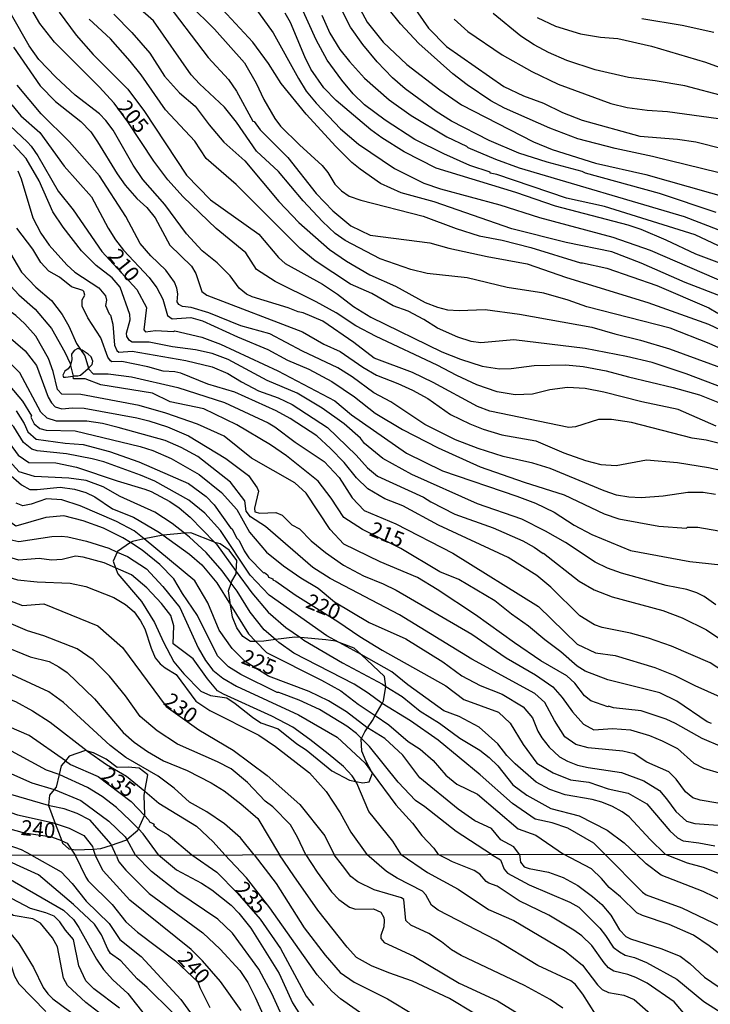
# Model space of a CAD drawing. Units: millimetres. Extents: x 180716 to 183133, y 1668735 to 1671513.
# Drawn here: x 181687 to 181800, y 1669822 to 1669983 of the extents above; entities that cross this region are included whole.
import ezdxf
from ezdxf.enums import TextEntityAlignment as Align

# ---------------------------------------------------------------- set-up
doc = ezdxf.new("R2010")
doc.units = ezdxf.units.MM
doc.header["$MEASUREMENT"] = 0
for name, color, linetype in [('IMAGEM', 7, 'Continuous'), ('V-AFLORAMENTO_ROCHOSO', 1, 'Continuous'), ('V-CURVA_DE_NIVEL', 4, 'Continuous'), ('V-CURVA_MESTRA', 1, 'Continuous'), ('V-TEXTO_DE_ALTIMETRIA', 7, 'Continuous'), ('X-LIMITE_1000', 7, 'Continuous')]:
    doc.layers.add(name, color=color, linetype=linetype)
picture_1 = doc.add_image_def('image1.jpg', size_in_pixel=(4025, 4628))

msp = doc.modelspace()

# ---------------------------------------------------------------- linework, layer by layer
at = {"layer": 'V-AFLORAMENTO_ROCHOSO'}
for points in [[(181695.11, 1669926.58), (181695.09, 1669926.55), (181695.09, 1669926.55), (181694.74, 1669926), (181694.18, 1669925.59), (181693.81, 1669924.97), (181693.93, 1669924.64), (181694.3, 1669924.6), (181695.51, 1669924.8), (181695.51, 1669924.8), (181695.57, 1669924.81), (181696.29, 1669924.83), (181696.74, 1669924.97), (181698.03, 1669926.03), (181698.08, 1669926.08), (181698.08, 1669926.08), (181698.65, 1669926.71), (181698.78, 1669927.25), (181698.47, 1669927.93), (181698.03, 1669928.41), (181697.04, 1669929.05), (181696.74, 1669929.16), (181696.74, 1669929.16), (181696.31, 1669929.32), (181695.71, 1669929.01), (181695.24, 1669928.39), (181695.3, 1669927.51), (181695.3, 1669927.51), (181695.11, 1669926.58)], [(181722.15, 1669871.01), (181725.03, 1669868.73), (181726.39, 1669867.81), (181729.23, 1669866.85), (181732.31, 1669864.37), (181733.83, 1669863.41), (181738.07, 1669859.93), (181738.07, 1669859.93), (181740.95, 1669858.41), (181742, 1669858.2), (181742, 1669858.2), (181743.15, 1669857.97), (181744.19, 1669858.13), (181744.75, 1669859.53), (181744.71, 1669859.61), (181744.71, 1669859.61), (181743.71, 1669861.45), (181743.03, 1669863.17), (181742.91, 1669865.21), (181742.93, 1669865.26), (181742.93, 1669865.26), (181743.51, 1669866.37), (181743.92, 1669866.99), (181743.92, 1669866.99), (181744.75, 1669868.21), (181745.21, 1669869.01), (181745.21, 1669869.01), (181746.35, 1669870.99), (181746.35, 1669870.99), (181746.59, 1669871.41), (181746.95, 1669873.8), (181746.95, 1669873.8), (181746.95, 1669873.81), (181746.75, 1669875.45), (181742.89, 1669879.03), (181742.89, 1669879.03), (181741.75, 1669880.08), (181739.3, 1669881.02), (181739.3, 1669881.02), (181738.71, 1669881.24), (181737.07, 1669881.48), (181732.9, 1669881.84), (181732.9, 1669881.84), (181731.99, 1669881.92), (181728.8, 1669881.49), (181728.8, 1669881.49), (181726.91, 1669881.24), (181725.57, 1669881.19), (181725.57, 1669881.19), (181724.71, 1669881.16), (181723.43, 1669882), (181722.43, 1669883.44), (181721.71, 1669885.16), (181721.41, 1669887.23), (181721.41, 1669887.23), (181721.07, 1669889.52), (181721.52, 1669890.79), (181721.52, 1669890.79), (181721.63, 1669891.08), (181722.35, 1669892.32), (181722.36, 1669892.71), (181722.36, 1669892.71), (181722.43, 1669894.48), (181721.19, 1669896.2), (181719.71, 1669897.24), (181718.85, 1669897.46), (181718.85, 1669897.46), (181718.75, 1669897.48), (181714.91, 1669899.04), (181713.86, 1669898.96), (181713.86, 1669898.96), (181710.32, 1669898.68), (181710.32, 1669898.68), (181710.31, 1669898.68), (181707.19, 1669898.04), (181707.19, 1669898.04), (181705.27, 1669897.64), (181704.97, 1669897.43), (181704.97, 1669897.43), (181702.83, 1669895.96), (181702.79, 1669895.88), (181702.79, 1669895.88), (181702.11, 1669894.4), (181702.51, 1669893.3), (181702.51, 1669893.3), (181702.87, 1669892.32), (181706.79, 1669887.76), (181708.91, 1669884.28), (181710.39, 1669881.09), (181712.07, 1669877.85), (181713.75, 1669875.85), (181716.51, 1669873.05), (181718.11, 1669872.33), (181720.79, 1669871.93), (181722.15, 1669871.01)], [(181691.48, 1669854.29), (181691.5, 1669854.23), (181691.5, 1669854.23), (181692.6, 1669851.27), (181692.6, 1669851.27), (181693.65, 1669848.41), (181693.65, 1669848.41), (181693.78, 1669848.07), (181694.8, 1669847.12), (181695.22, 1669847.06), (181695.22, 1669847.06), (181696, 1669846.96), (181696, 1669846.96), (181698.83, 1669847.09), (181698.83, 1669847.09), (181700.11, 1669847.15), (181701.84, 1669847.74), (181701.84, 1669847.74), (181704.22, 1669848.55), (181704.35, 1669848.66), (181704.35, 1669848.66), (181706.18, 1669850.21), (181706.26, 1669850.39), (181706.26, 1669850.39), (181707.25, 1669852.6), (181707.25, 1669852.6), (181707.31, 1669852.74), (181707.2, 1669855.87), (181707.32, 1669856.57), (181707.32, 1669856.57), (181707.8, 1669859.3), (181706.37, 1669860.4), (181704.6, 1669860.55), (181702.75, 1669860.51), (181700.98, 1669861.87), (181698.87, 1669862.89), (181697.91, 1669863.17), (181697.91, 1669863.17), (181697.55, 1669863.27), (181694.87, 1669862.36), (181694.25, 1669861.6), (181694.25, 1669861.6), (181693.55, 1669860.74), (181693.22, 1669859.35), (181693.22, 1669859.35), (181692.72, 1669857.23), (181692.41, 1669856.86), (181692.41, 1669856.86), (181691.63, 1669855.95), (181691.48, 1669854.29)]]:
    msp.add_lwpolyline(points, close=True, dxfattribs=at)
msp.add_point((181727.59, 1669878.5), dxfattribs=at)
at = {"layer": 'V-CURVA_DE_NIVEL'}
for points in [[(181738.99, 1669992.05), (181743.9, 1669982.92), (181746.53, 1669979.65), (181750.39, 1669975.98), (181755.83, 1669971.82), (181759.41, 1669969.35), (181771.23, 1669963.26), (181774.29, 1669962.03), (181781.43, 1669959.8), (181789.72, 1669957.91), (181807.29, 1669952.95)], [(181801.29, 1669951.67), (181791.95, 1669954.82), (181779.79, 1669958.11), (181779.25, 1669958.39), (181773.47, 1669959.94), (181768.82, 1669961.4), (181763.96, 1669963.5), (181757.77, 1669966.66), (181755.22, 1669968.25), (181750.15, 1669971.98), (181748.03, 1669973.78), (181745.51, 1669976.42), (181743.19, 1669979.27), (181741.15, 1669982.1), (181736.28, 1669991.78)], [(181714.68, 1669985.84), (181718.75, 1669981.82), (181723.69, 1669976.24), (181725.63, 1669972.94), (181726.89, 1669970.22), (181728.71, 1669967.12), (181729.65, 1669965.88), (181732.74, 1669962.79), (181736.48, 1669959.39), (181737.4, 1669958.24), (181738.55, 1669956.31), (181739.66, 1669955.21), (181740.91, 1669954.37), (181742.82, 1669953.68), (181753.09, 1669951.05), (181758.51, 1669949.05), (181762.3, 1669947.86), (181766.1, 1669947.11), (181770.78, 1669945.9), (181778.94, 1669943.38), (181779.28, 1669943.42), (181783.28, 1669942.52), (181791.51, 1669939.69), (181800.09, 1669936.02), (181801.55, 1669935.13)], [(181802.86, 1669937.57), (181796.16, 1669940.18), (181788.95, 1669943.34), (181784.11, 1669945.22), (181776.62, 1669946.73), (181767.69, 1669948.99), (181754.92, 1669953.44), (181749.45, 1669954.91), (181746.1, 1669956.42), (181742.71, 1669958.81), (181741.37, 1669959.9), (181738.74, 1669962.5), (181733.84, 1669967.82), (181729.75, 1669972.89), (181727.67, 1669976.15), (181725.08, 1669979.65), (181718.67, 1669986.54)], [(181724.58, 1669986.49), (181728.44, 1669981.19), (181732.58, 1669973.69), (181733.87, 1669971.61), (181735.49, 1669969.61), (181739.5, 1669965.43), (181742.48, 1669962.88), (181748.37, 1669958.89), (181753.18, 1669956.49), (181755.96, 1669955.55), (181765.68, 1669952.95), (181772.22, 1669950.86), (181784.3, 1669947.61), (181790.42, 1669945.46), (181811.85, 1669936.2)], [(181803.84, 1669913.24), (181799.65, 1669914.25), (181797.31, 1669914.59), (181787.33, 1669917.18), (181784.08, 1669917.64), (181781.91, 1669917.67), (181778.12, 1669916.43), (181777.03, 1669916.33), (181764.06, 1669919.01), (181762.03, 1669919.79), (181754.75, 1669923.73), (181751.35, 1669925.37), (181745.04, 1669927.76), (181741.71, 1669930.31), (181736.59, 1669933.79), (181733.35, 1669935.18), (181732.53, 1669935.33), (181730.88, 1669935.99), (181724.97, 1669937.8), (181724.04, 1669938.25), (181722.86, 1669939.22), (181721.36, 1669941.28), (181719.22, 1669943.38), (181716.75, 1669945.4), (181714.19, 1669948.18), (181710.63, 1669953), (181707, 1669957.12), (181705.41, 1669959.44), (181702.09, 1669965.18), (181700.91, 1669966.8), (181699.87, 1669967.9), (181695.89, 1669970.95), (181692.68, 1669973.91), (181689.89, 1669976.81), (181688.3, 1669979.08), (181685.37, 1669984.15)], [(181693.21, 1669984.58), (181696.02, 1669980.81), (181698.85, 1669977.61), (181704.51, 1669971.92), (181707.24, 1669968.29), (181714.17, 1669957.78), (181718.12, 1669953.76), (181726.06, 1669948.1), (181729.3, 1669944.28), (181730.42, 1669943.31), (181736.52, 1669939.89), (181739.03, 1669938.27), (181741.65, 1669936.23), (181744.46, 1669934.46), (181756.17, 1669928.76), (181759.21, 1669927.6), (181762.78, 1669926.42), (181765.65, 1669925.96), (181767.56, 1669926.04), (181771.32, 1669926.55), (181776.55, 1669926.63), (181779.39, 1669926.38), (181783.18, 1669925.68), (181786.85, 1669924.66), (181794.22, 1669922.93), (181798.52, 1669921.72), (181804.58, 1669919.3)], [(181702.23, 1669984.28), (181705.21, 1669981.22), (181708.15, 1669977.84), (181710.54, 1669974.09), (181713.03, 1669971.36), (181715.58, 1669969.16), (181717.92, 1669966.06), (181720.3, 1669963.25), (181723.77, 1669960.14), (181729.33, 1669953.48), (181732.63, 1669950.01), (181737.69, 1669945.59), (181740.49, 1669943.67), (181744.33, 1669941.41), (181748.53, 1669939.56), (181753.41, 1669936.9), (181755.45, 1669936.1), (181757.07, 1669935.68), (181758.99, 1669935.56), (181763.26, 1669935.72), (181768.93, 1669934.99), (181780.82, 1669932.82), (181784.59, 1669931.71), (181788.83, 1669930.71), (181793.61, 1669929.25), (181802.6, 1669926.01)], [(181809.93, 1669925.75), (181800.1, 1669930.17), (181793.7, 1669932.66), (181780, 1669936.18), (181776.94, 1669937.25), (181772.92, 1669938.41), (181766.89, 1669939.33), (181760.32, 1669940.93), (181753.76, 1669941.66), (181751.05, 1669942.3), (181746.04, 1669944.08), (181740.24, 1669947.07), (181738.64, 1669948.23), (181736.54, 1669950.18), (181733.35, 1669953.57), (181729.28, 1669958.43), (181725.68, 1669961.75), (181722.37, 1669966.52), (181720.41, 1669968.99), (181716.29, 1669972.83), (181714.96, 1669974.28), (181708.76, 1669983.17), (181706.19, 1669985.39)], [(181806.68, 1669941.55), (181797.91, 1669944.82), (181793.07, 1669947.13), (181788.95, 1669948.87), (181786.79, 1669949.57), (181774.86, 1669952.69), (181768.31, 1669954.94), (181755.22, 1669958.96), (181749.96, 1669961.62), (181746.31, 1669963.93), (181744.51, 1669965.25), (181738.8, 1669970.1), (181736.73, 1669972.16), (181734.64, 1669975.22), (181733.62, 1669977.26), (181731.25, 1669982.87), (181730.42, 1669984.4)], [(181736.44, 1669984.08), (181737.72, 1669981.12), (181739.38, 1669978.47), (181740.95, 1669976.46), (181743.47, 1669973.72), (181747.51, 1669970.17), (181751.11, 1669967.6), (181757, 1669964.11), (181760.24, 1669962.58), (181760.42, 1669962.37), (181764.98, 1669960.44), (181768.87, 1669958.99), (181796, 1669951), (181807.06, 1669946.72)], [(181801.74, 1669958.21), (181790.8, 1669960.87), (181784.65, 1669962.19), (181778.5, 1669963.77), (181773.94, 1669965.51), (181766.44, 1669968.84), (181764.23, 1669970.02), (181760.35, 1669972.64), (181757.98, 1669974.47), (181752.4, 1669979.46), (181749.37, 1669982.66), (181747.33, 1669985.17)], [(181802.76, 1669970.74), (181796.1, 1669972.46), (181791.22, 1669973.31), (181786.88, 1669973.85), (181781.37, 1669975.12), (181776.71, 1669976.67), (181773.72, 1669977.97), (181771.32, 1669979.24), (181769.14, 1669980.65), (181764.58, 1669984.38)], [(181810.23, 1669919.91), (181796.35, 1669925.17), (181790.77, 1669927.01), (181786.53, 1669928.03), (181779.74, 1669929.34), (181768.01, 1669930.74), (181762.59, 1669930.27), (181760.96, 1669930.5), (181758.79, 1669931.17), (181755.43, 1669932.69), (181753.21, 1669934.11), (181750.65, 1669935.45), (181748.18, 1669936.31), (181744.64, 1669938.34), (181741.14, 1669939.88), (181735.31, 1669943.72), (181732.86, 1669945.74), (181722.35, 1669956.28), (181717.38, 1669960.57), (181715.56, 1669963.41), (181710.71, 1669968.54), (181706.7, 1669974.3), (181704.91, 1669976.54), (181701.66, 1669980.23), (181698.17, 1669983.44)], [(181758.19, 1669983.46), (181760.42, 1669981.39), (181766.06, 1669977.58), (181770.94, 1669974.82), (181775.28, 1669972.78), (181783.95, 1669969.59), (181786.66, 1669968.91), (181789.91, 1669968.47), (181793.27, 1669968.27), (181801.68, 1669967.12)], [(181771.82, 1669983.73), (181774.87, 1669982.31), (181778.98, 1669981.05), (181782.26, 1669980.49), (181785.1, 1669980.24), (181790.64, 1669979.01), (181799.54, 1669976.35), (181807.92, 1669973.32)], [(181800.88, 1669981.25), (181795.68, 1669982.41), (181789.05, 1669983.48)], [(181685.7, 1669978.85), (181690.1, 1669972.48), (181692.65, 1669969.89), (181696.77, 1669966.63), (181698.42, 1669964.9), (181699.56, 1669963.3), (181702.75, 1669958.05), (181704.1, 1669956.16), (181705.99, 1669953.98), (181707.67, 1669952.52), (181709.03, 1669950.78), (181711.45, 1669946.3), (181714.97, 1669942.84), (181715.69, 1669941.65), (181716.69, 1669938.71), (181717.54, 1669938.11), (181733.23, 1669932.07), (181736.78, 1669930.06), (181739.44, 1669928.85), (181743.19, 1669926.28), (181745.42, 1669924.96), (181748.95, 1669923.6), (181751.33, 1669922.5), (181753.88, 1669921.1), (181757.56, 1669918.48), (181760.77, 1669916.94), (181762.94, 1669916.09), (181766, 1669915.14), (181771.61, 1669914.15), (181776.2, 1669912.16), (181779.77, 1669910.93), (181782.32, 1669910.24), (181784.84, 1669910.12), (181789.82, 1669911.06), (181794.92, 1669910.6), (181800.02, 1669909.8), (181802.06, 1669909.33)], [(181801.15, 1669905.32), (181799.16, 1669905.67), (181796.61, 1669905.64), (181792.53, 1669905.09), (181788.95, 1669904.8), (181786.91, 1669904.89), (181784.87, 1669905.24), (181782.83, 1669905.92), (181774, 1669909.62), (181771.1, 1669910.48), (181766.23, 1669911.6), (181762.11, 1669912.89), (181758.41, 1669914.31), (181753.36, 1669916.86), (181747.78, 1669920.54), (181745, 1669922.04), (181741.4, 1669924.69), (181739.08, 1669926.16), (181733.24, 1669928.9), (181727.9, 1669931.75), (181723.08, 1669933.05), (181717.85, 1669935.16), (181714.96, 1669936.04), (181713.52, 1669936.24), (181712.9, 1669936.53), (181712.63, 1669937.02), (181712.77, 1669938.3), (181712.6, 1669939.26), (181712.19, 1669940.21), (181710.76, 1669942.17), (181708.31, 1669944.53), (181706.58, 1669946.56), (181704.18, 1669950.99), (181699.86, 1669957.72), (181694.93, 1669963.27), (181690.29, 1669967.88), (181686.33, 1669972.6)], [(181685.46, 1669969.37), (181686.91, 1669967.54), (181690.07, 1669964.82), (181694.08, 1669959.3), (181698.55, 1669954.24), (181701.28, 1669949.08), (181702.5, 1669947.16), (181703.81, 1669945.48), (181708.01, 1669940.99), (181709.28, 1669939.32), (181710.3, 1669937.41), (181711.05, 1669934.73), (181711.8, 1669934.22), (181714.89, 1669934.43), (181716.81, 1669933.88), (181722.54, 1669931.22), (181727.52, 1669929.15), (181730.8, 1669927.43), (181734.28, 1669925.95), (181738.05, 1669923.92), (181741.79, 1669921.39), (181745.19, 1669918.72), (181749.69, 1669916.02), (181755.57, 1669912.98), (181762.49, 1669909.91), (181769.7, 1669907.36), (181776.27, 1669905.27), (181782.87, 1669902.16), (181785.26, 1669901.32), (181791.82, 1669900.15), (181796.4, 1669899.8), (181796.57, 1669899.95), (181798.26, 1669899.96), (181801.69, 1669899.35)], [(181801.24, 1669887.19), (181799.28, 1669888.58), (181798.07, 1669889.2), (181796.45, 1669889.73), (181793.07, 1669890.4), (181785.73, 1669892.39), (181783.42, 1669893.22), (181781.39, 1669894.24), (181776.49, 1669897.46), (181773.22, 1669899.34), (181769.3, 1669901.28), (181762.04, 1669903.82), (181751.25, 1669908.65), (181746.47, 1669911.23), (181743.47, 1669913.73), (181742.77, 1669914.58), (181740.11, 1669916.94), (181736.49, 1669919.54), (181732.38, 1669921.98), (181727.42, 1669924.06), (181721.01, 1669927.52), (181718.37, 1669928.49), (181715.66, 1669929.13), (181711.86, 1669929.6), (181708.01, 1669930.38), (181705.23, 1669930.37), (181704.81, 1669930.65), (181704.37, 1669931.29), (181704.31, 1669931.83), (181704.89, 1669934.03), (181704.85, 1669934.89), (181703.24, 1669939.4), (181701.93, 1669940.95), (181699.3, 1669942.95), (181696.92, 1669945.35), (181693.88, 1669949.27), (181692.19, 1669951.79), (181689.94, 1669956.86), (181687.82, 1669960.54), (181685.72, 1669962.8)], [(181686.42, 1669958.51), (181687.01, 1669957.18), (181688.91, 1669950.77), (181690.23, 1669948.28), (181691.59, 1669946.28), (181694.52, 1669943.05), (181695.83, 1669941.89), (181699.74, 1669939.3), (181700.85, 1669937.97), (181701.01, 1669937.25), (181700.88, 1669936.37), (181701.44, 1669935.01), (181701.66, 1669934.81), (181702.04, 1669933.3), (181702.31, 1669929.85), (181702.74, 1669928.99), (181703.06, 1669928.74), (181705.23, 1669928.91), (181714.06, 1669927.33), (181718.37, 1669926.29), (181720.98, 1669925.2), (181723.21, 1669923.84), (181726.02, 1669922.39), (181729.22, 1669921.21), (181731.54, 1669920.1), (181737.38, 1669916.36), (181742.1, 1669911.8), (181743.94, 1669909.73), (181745.57, 1669908.33), (181753.13, 1669904.92), (181754.33, 1669904.12), (181758.32, 1669902.13), (181764.6, 1669899.84), (181769.47, 1669897.74), (181771.37, 1669896.7), (181772.8, 1669895.64), (181772.87, 1669895.72), (181778.77, 1669891.1), (181781.21, 1669889.65), (181784.17, 1669888.53), (181792.49, 1669886.27), (181795.68, 1669885.1), (181799.7, 1669883.11), (181802.7, 1669881.05)], [(181767.06, 1669895.01), (181755.62, 1669900.32), (181749.74, 1669903.5), (181746.78, 1669904.62), (181744.01, 1669906.27), (181742.11, 1669908.08), (181740.11, 1669910.57), (181737.87, 1669912.91), (181735.63, 1669914.95), (181731.23, 1669917.85), (181728.91, 1669919.09), (181722.13, 1669922.17), (181717.7, 1669923.49), (181713.22, 1669925.26), (181712.25, 1669925.48), (181710.33, 1669925.58), (181707.84, 1669926.31), (181703.54, 1669927.21), (181701.92, 1669927.14), (181701.69, 1669927.3), (181701.24, 1669927.89), (181700.07, 1669931.1), (181697.96, 1669934.38), (181697.01, 1669936.29), (181697.04, 1669937.31), (181697.43, 1669938.07), (181697.28, 1669938.68), (181697.1, 1669938.86), (181695.28, 1669939.46), (181693.28, 1669941.02), (181691.54, 1669942.03), (181690.2, 1669943.45), (181688.91, 1669945.63), (181686.29, 1669949.12)], [(181683.2, 1669948.28), (181687.06, 1669941.87), (181689.38, 1669939.4), (181691.95, 1669937.21), (181693.73, 1669934.92), (181694.82, 1669933.01), (181696.09, 1669930.14), (181696.74, 1669929.16)], [(181746.02, 1669894.27), (181740.05, 1669897.17), (181737.77, 1669899.58), (181733.85, 1669905.53), (181732, 1669907.26), (181724.85, 1669911.33), (181720.37, 1669914.9), (181715.98, 1669916.89), (181710.78, 1669918.71), (181706.41, 1669919.94), (181696.78, 1669921.79), (181693.7, 1669921.8), (181692.97, 1669922.6), (181692.27, 1669925.52), (181691.5, 1669927.68), (181689.37, 1669931.35), (181687.58, 1669933.38), (181686.12, 1669934.75), (181683.22, 1669936.75)], [(181683.23, 1669932.72), (181687.63, 1669928.93), (181689.51, 1669926.52), (181691.43, 1669921.34), (181691.95, 1669920.38), (181692.56, 1669919.73), (181693.7, 1669919.39), (181695.41, 1669919.6), (181697.33, 1669919.53), (181706.03, 1669917.91), (181707.97, 1669917.45), (181711.07, 1669916.44), (181714.51, 1669914.98), (181720.64, 1669911.23), (181724.37, 1669908.48), (181725.81, 1669906.42), (181726.03, 1669905.88), (181725.38, 1669903.1), (181725.43, 1669902.51), (181726.21, 1669902.26), (181728.85, 1669902.39), (181729.88, 1669901.92), (181731.52, 1669900.36), (181732.76, 1669899.69), (181734.67, 1669897.73), (181737.03, 1669895.79), (181739.98, 1669893.73), (181743.3, 1669891.97), (181746.5, 1669890.68), (181748.66, 1669889.62), (181761.12, 1669882.39), (181766.75, 1669878.52), (181771.58, 1669875.7), (181774.42, 1669873.71), (181775.96, 1669871.96), (181777.65, 1669869.61), (181779.46, 1669867.63), (181781.17, 1669866.67), (181784.23, 1669866.87), (181787.19, 1669866.65), (181790.33, 1669865.72), (181792.37, 1669864.88), (181794.92, 1669863.58), (181797.58, 1669861.19), (181799.19, 1669860.39), (181801.74, 1669859.63)], [(181696.74, 1669929.16), (181697.45, 1669928.1), (181698.08, 1669926.08)], [(181804.45, 1669854.11), (181798.62, 1669855.1), (181797.45, 1669855.52), (181796.25, 1669856.46), (181794.67, 1669858.56), (181793.47, 1669859.78), (181789.88, 1669861.37), (181787.8, 1669862.75), (181785.93, 1669863.14), (181780.22, 1669863.73), (181778.2, 1669864.26), (181776.37, 1669865.52), (181774.68, 1669868.19), (181773.09, 1669871.17), (181771.46, 1669872.62), (181761.09, 1669878.26), (181749.2, 1669885.57), (181737.82, 1669891.53), (181734.95, 1669893.32), (181727.17, 1669900.07), (181724.72, 1669901.66), (181723.99, 1669902.62), (181723.76, 1669904.29), (181721.4, 1669907.39), (181716.02, 1669911.59), (181713.31, 1669913.06), (181710.68, 1669914.2), (181702.95, 1669916.37), (181700.36, 1669916.98), (181697.79, 1669917.37), (181692.79, 1669917.41), (181691.26, 1669917.86), (181690.24, 1669918.84), (181686.77, 1669925.35), (181683.23, 1669928.82)], [(181698.08, 1669926.08), (181698.12, 1669925.95), (181698.85, 1669925.18), (181701.28, 1669925.16), (181705.11, 1669924.67), (181712.76, 1669922.92), (181720.41, 1669920.46), (181727.58, 1669917.1), (181728.7, 1669916.48), (181732.05, 1669913.93), (181736.82, 1669910.75), (181739.27, 1669908.14), (181741.43, 1669904.78), (181743.39, 1669902.72), (181748.57, 1669900.52), (181757.97, 1669895.71), (181772.04, 1669886.91), (181778.4, 1669880.75), (181781.44, 1669879.3), (181784.64, 1669878.89), (181791.2, 1669876.91), (181794.46, 1669875.61), (181797.76, 1669873.94), (181804.03, 1669871.15)], [(181685.14, 1669923.13), (181687.22, 1669920.66), (181688.67, 1669918.25), (181688.6, 1669918.04), (181689.13, 1669916.94), (181690.05, 1669916.16), (181691.08, 1669915.9), (181695.86, 1669915.81), (181706.57, 1669913.25), (181708.61, 1669912.57), (181711.67, 1669911.28), (181716.26, 1669908.65), (181719.91, 1669905.69), (181722.46, 1669902.86), (181724.54, 1669899.17), (181727.31, 1669895.87), (181730.14, 1669893.63), (181732.97, 1669891.67), (181735.82, 1669889.96), (181738.49, 1669887.72), (181744.21, 1669884.32), (181750.25, 1669881.6), (181756.31, 1669877.84), (181759.46, 1669875.57), (181762.49, 1669873.94), (181766.1, 1669872.51), (181769.51, 1669870.44), (181771.05, 1669868.64), (181771.96, 1669866.44), (181772.58, 1669865.36), (181773.82, 1669863.82), (181775.51, 1669862.21), (181776.84, 1669861.5), (181778.47, 1669860.89), (181780.23, 1669860.47), (181785.73, 1669859.65), (181789.4, 1669858.31), (181791.95, 1669856.68), (181793.13, 1669855.34), (181794.63, 1669853.25), (181796.4, 1669851.69), (181797.79, 1669851.26), (181801.61, 1669851.01)], [(181739.3, 1669881.02), (181737.27, 1669882.14), (181727.77, 1669888.79), (181724.65, 1669892.11), (181719.76, 1669899.43), (181717.21, 1669902.28), (181714.54, 1669904.42), (181708.96, 1669907.54), (181706.6, 1669908.54), (181700.58, 1669910.69), (181698.67, 1669911.2), (181694.42, 1669912), (181689.64, 1669912.51), (181688.75, 1669912.76), (181687.36, 1669913.88), (181685.78, 1669916.44), (181683.25, 1669918.88)], [(181683.25, 1669916.09), (181685.02, 1669913.85), (181686.49, 1669911.79), (181688.22, 1669910.59), (181692.68, 1669910.54), (181696.11, 1669909.81), (181702.75, 1669907.58), (181707.34, 1669906.23), (181708.36, 1669905.83), (181711.42, 1669904.17), (181712.95, 1669903.13), (181714.76, 1669901.6), (181718.85, 1669897.46)], [(181713.86, 1669898.96), (181711.82, 1669900.57), (181708.97, 1669902.43), (181703.27, 1669905), (181700.48, 1669906.61), (181697.65, 1669907.63), (181694.82, 1669908.04), (181689.16, 1669908.3), (181686.65, 1669909.07), (181683.26, 1669912.73)], [(181683.26, 1669909.66), (181684.89, 1669908.78), (181687.06, 1669906.91), (181688.4, 1669906.18), (181689.64, 1669906.15), (181693.4, 1669906.55), (181695.73, 1669906.23), (181697.64, 1669905.67), (181699.08, 1669904.95), (181701.98, 1669903.01), (181705.47, 1669901.62), (181709.76, 1669899.09), (181710.32, 1669898.68)], [(181704.97, 1669897.43), (181703.73, 1669898.24), (181700.51, 1669899.83), (181697.19, 1669900.99), (181694.01, 1669901.83), (181691.05, 1669901.54), (181686.11, 1669900.13), (181684.66, 1669901.17), (181684.36, 1669902.31), (181684.32, 1669903.96), (181683.87, 1669905.16), (181683.27, 1669906.41)], [(181683.28, 1669899.88), (181685.11, 1669897.94), (181686.58, 1669897.6), (181692.04, 1669898.42), (181693.63, 1669898.49), (181694.65, 1669898.4), (181697.71, 1669897.68), (181701.4, 1669896.5), (181702.79, 1669895.88)], [(181710.32, 1669898.68), (181714.68, 1669895.52), (181716.72, 1669893.79), (181719.17, 1669890.83), (181721.41, 1669887.23)], [(181721.52, 1669890.79), (181720.03, 1669892.82), (181717.38, 1669895.82), (181714.65, 1669898.33), (181713.86, 1669898.96)], [(181742.93, 1669865.26), (181742.12, 1669866.06), (181740.55, 1669867.3), (181736.04, 1669869.99), (181732.68, 1669871.56), (181729.35, 1669872.8), (181729.09, 1669872.78), (181723.1, 1669875.76), (181721.06, 1669877.02), (181719.29, 1669878.84), (181715.96, 1669885.44), (181713.52, 1669889.08), (181712.1, 1669891.5), (181709.79, 1669893.86), (181706.87, 1669896.2), (181704.97, 1669897.43)], [(181718.85, 1669897.46), (181719.13, 1669897.17), (181722.36, 1669892.71)], [(181702.51, 1669893.3), (181700.64, 1669894.13), (181697.17, 1669895.05), (181695.92, 1669895.2), (181693.72, 1669894.67), (181692, 1669894.57), (181689.93, 1669894.83), (181686.58, 1669894.53), (181684.96, 1669895.02), (181683.29, 1669896.01)], [(181702.79, 1669895.88), (181704.48, 1669895.13), (181707.58, 1669893.11), (181710.29, 1669890.24), (181713.09, 1669886.75), (181716.07, 1669880.12), (181717.28, 1669878.08), (181718.53, 1669876.5), (181720.15, 1669875.14), (181722.39, 1669873.83), (181732.6, 1669869.15), (181738.93, 1669865.45), (181743.54, 1669861.18), (181744.71, 1669859.61)], [(181851.86, 1669846.35), (181850.65, 1669847.49), (181848.37, 1669849.19), (181840.32, 1669854.07), (181833.49, 1669857.43), (181830.61, 1669859.01), (181824.85, 1669861.72), (181818.17, 1669865.69), (181812.86, 1669868.22), (181810.93, 1669869.81), (181809.69, 1669871.68), (181808.33, 1669872.94), (181806.19, 1669874.25), (181803.74, 1669875.41), (181800.29, 1669877.68), (181793.93, 1669880.4), (181790.13, 1669881.71), (181787.2, 1669882.55), (181782.51, 1669883.51), (181781.28, 1669883.93), (181778.84, 1669885.4), (181774.09, 1669890.09), (181771.78, 1669892.01), (181767.06, 1669895.01)], [(181833.22, 1669846.32), (181822.81, 1669852.06), (181813.52, 1669856.18), (181810.81, 1669857.89), (181807.05, 1669861), (181805.48, 1669861.66), (181802.31, 1669863.81), (181798.98, 1669865.23), (181794.6, 1669867.71), (181793.04, 1669868.4), (181788.95, 1669869.82), (181784.4, 1669870.28), (181783.58, 1669870.57), (181783.44, 1669870.47), (181780.66, 1669871.46), (181779.63, 1669872.24), (181778.03, 1669874.34), (181776.73, 1669875.54), (181772.42, 1669878.02), (181768.09, 1669880.94), (181761.68, 1669885.58), (181755.4, 1669889.72), (181752.14, 1669891.68), (181746.02, 1669894.27)], [(181683.29, 1669892.23), (181686.37, 1669891.31), (181689.63, 1669891), (181695.06, 1669890.78), (181697.61, 1669890.24), (181702.2, 1669888.41), (181704.13, 1669887.29), (181705.55, 1669886.04), (181706.62, 1669884.56), (181707.33, 1669883.24), (181708.35, 1669880.08), (181709.04, 1669878.52), (181709.85, 1669877.53), (181710.65, 1669876.85), (181712.47, 1669875.78), (181715.71, 1669871.38), (181718.01, 1669869.83), (181726.08, 1669865.78), (181728.83, 1669863.95), (181734.39, 1669859.63), (181737.16, 1669856.54), (181739.46, 1669853.02), (181741.19, 1669849.88), (181743.82, 1669846.17)], [(181742, 1669858.2), (181741.43, 1669859.14), (181739.98, 1669860.63), (181737.45, 1669862.72), (181734.48, 1669865.1), (181731.66, 1669867.09), (181728.23, 1669868.94), (181720.28, 1669872.51), (181719.27, 1669873.09), (181717.61, 1669875.03), (181715.27, 1669878.36), (181711.96, 1669880.78), (181712.07, 1669883.78), (181711.62, 1669885.45), (181710.07, 1669887.45), (181707.64, 1669890.02), (181705.13, 1669892.14), (181702.51, 1669893.3)], [(181722.36, 1669892.71), (181724.91, 1669889.2), (181727.6, 1669885.98), (181730.49, 1669883.51), (181732.9, 1669881.84)], [(181728.8, 1669881.49), (181726.92, 1669883.09), (181724.66, 1669886.03), (181722.5, 1669889.46), (181721.52, 1669890.79)], [(181721.41, 1669887.23), (181724.37, 1669882.45), (181725.57, 1669881.19)], [(181733.78, 1669846.15), (181732.41, 1669849.06), (181731.25, 1669851.04), (181728.36, 1669854.02), (181727.13, 1669854.93), (181724.18, 1669858.02), (181721.51, 1669860.25), (181719.29, 1669861.4), (181712.72, 1669864.33), (181709.33, 1669866.49), (181706.54, 1669868.88), (181704.13, 1669872.28), (181701.52, 1669875.5), (181698.85, 1669878.17), (181696.18, 1669879.98), (181690.74, 1669882.12), (181688.03, 1669882.96), (181685.34, 1669884.1), (181683.31, 1669884.53)], [(181683.31, 1669880.72), (181688.44, 1669878.68), (181691.58, 1669877.88), (181693.19, 1669877.05), (181694.53, 1669876.07), (181699.03, 1669871.78), (181703.76, 1669866.24), (181705.55, 1669864.62), (181707.78, 1669863.09), (181710.41, 1669861.57), (181714.3, 1669859.98), (181718.24, 1669857.96), (181720.34, 1669856.64), (181723.13, 1669854.53), (181725.88, 1669852.11), (181729.46, 1669846.15)], [(181725.57, 1669881.19), (181727.31, 1669879.37), (181736.35, 1669874.84), (181739.55, 1669873.07), (181742.42, 1669870.9), (181745.21, 1669869.01)], [(181746.35, 1669870.99), (181746.34, 1669870.99), (181744.02, 1669872.72), (181741.72, 1669874.17), (181731.8, 1669879.28), (181729.35, 1669881.03), (181728.8, 1669881.49)], [(181732.9, 1669881.84), (181733.49, 1669881.43), (181739.81, 1669877.67), (181746.39, 1669874.15), (181746.95, 1669873.8)], [(181742.89, 1669879.03), (181739.3, 1669881.02)], [(181792.86, 1669846.25), (181790.42, 1669848.63), (181786.94, 1669852.38), (181785.84, 1669853.22), (181784.22, 1669854.08), (181782.45, 1669854.78), (181780.86, 1669855.22), (181776.43, 1669856.01), (181773.94, 1669856.85), (181771.67, 1669858.1), (181768.21, 1669861.06), (181766.86, 1669862.47), (181765.39, 1669864.36), (181762.3, 1669867.11), (181759.03, 1669868.86), (181756.5, 1669869.8), (181750.55, 1669874.09), (181747.95, 1669876.22), (181742.89, 1669879.03)], [(181725.32, 1669846.14), (181723.06, 1669848.93), (181720.42, 1669851.25), (181717.49, 1669853.21), (181714.68, 1669854.8), (181712.17, 1669857.1), (181709.54, 1669859.06), (181704.22, 1669862.14), (181701.61, 1669864.1), (181693.94, 1669871.19), (181691.53, 1669872.92), (181683.32, 1669876.67)], [(181683.33, 1669872.35), (181686.08, 1669871.35), (181688.87, 1669869.8), (181691.78, 1669867.94), (181697.82, 1669863.23), (181697.91, 1669863.17)], [(181746.95, 1669873.8), (181749.63, 1669872.15), (181752.59, 1669869.72), (181755.75, 1669867.76), (181759.11, 1669865.31), (181762.4, 1669863.31), (181763.96, 1669862.11), (181765.35, 1669860.78), (181767.86, 1669857.61), (181770.14, 1669855.95), (181774.1, 1669853.76), (181778.72, 1669852.55), (181783.34, 1669850.19), (181786.15, 1669848.1), (181788.12, 1669846.24)], [(181782.97, 1669846.23), (181781.17, 1669848.03), (181776.89, 1669850.5), (181774.28, 1669851.4), (181771.51, 1669852.01), (181767.8, 1669854.56), (181762.44, 1669859.28), (181755.58, 1669864.99), (181750.98, 1669868.17), (181746.35, 1669870.99)], [(181745.21, 1669869.01), (181747.44, 1669867.5), (181750.63, 1669864.78), (181752.61, 1669863.52), (181754.74, 1669861.64), (181756.8, 1669859.25), (181758.62, 1669857.75), (181762.05, 1669856.11), (181768.69, 1669850.38), (181771.63, 1669849.34), (181776.15, 1669846.22)], [(181764.31, 1669846.2), (181758.54, 1669849.98), (181753.39, 1669854), (181751.83, 1669855.04), (181748.97, 1669858.05), (181744.29, 1669863.92), (181742.93, 1669865.26)], [(181693.22, 1669859.35), (181691.14, 1669860.03), (181684.2, 1669863.85), (181683.34, 1669864.01)], [(181697.91, 1669863.17), (181701.03, 1669860.95), (181704.33, 1669859.07), (181707.32, 1669856.57)], [(181683.35, 1669860.31), (181688.74, 1669857.94), (181692.41, 1669856.86)], [(181706.26, 1669850.39), (181704.92, 1669851.78), (181702.64, 1669853.9), (181700.28, 1669855.73), (181697.92, 1669857.22), (181693.36, 1669859.3), (181693.22, 1669859.35)], [(181744.71, 1669859.61), (181748.62, 1669854.34), (181751.35, 1669851.31), (181752.86, 1669849.3), (181754.86, 1669847.21), (181755.56, 1669846.19)], [(181749.46, 1669846.18), (181748.09, 1669848.37), (181744.17, 1669853.28), (181742.18, 1669857.9), (181742, 1669858.2)], [(181691.5, 1669854.23), (181685.28, 1669856.04), (181683.35, 1669857.18)], [(181692.41, 1669856.86), (181692.58, 1669856.81), (181696.82, 1669855.07), (181701.39, 1669851.68), (181704.1, 1669849.11), (181704.35, 1669848.66)], [(181707.32, 1669856.57), (181709.65, 1669854.62), (181715.83, 1669850.83), (181718.58, 1669848.26), (181720.5, 1669846.13)], [(181683.36, 1669853.74), (181686.36, 1669852.69), (181692.09, 1669851.43), (181692.6, 1669851.27)], [(181701.84, 1669847.74), (181701.75, 1669847.93), (181698.31, 1669851.83), (181696.2, 1669852.95), (181694.06, 1669853.68), (181691.92, 1669854.11), (181691.5, 1669854.23)], [(181692.6, 1669851.27), (181694.88, 1669850.53), (181697.31, 1669849.31), (181698.7, 1669847.5), (181698.83, 1669847.09)], [(181709.59, 1669846.11), (181707.04, 1669849.58), (181706.26, 1669850.39)], [(181688.68, 1669846.08), (181687.05, 1669846.97), (181683.37, 1669848.2)], [(181704.35, 1669848.66), (181705.73, 1669846.11)], [(181698.83, 1669847.09), (181699.14, 1669846.1)], [(181702.68, 1669845.9), (181702.13, 1669847.1), (181701.84, 1669847.74)], [(181711.83, 1669820.26), (181707.73, 1669824.34), (181706.05, 1669825.78), (181703.36, 1669828.74), (181701.7, 1669829.93), (181701.21, 1669830.61), (181700.22, 1669833), (181699.04, 1669834.73), (181695.61, 1669837.98), (181689.82, 1669842.85), (181682.42, 1669846.19)], [(181688.68, 1669846.08), (181693.54, 1669843.36), (181695.37, 1669841.44), (181697.67, 1669838.54), (181701.46, 1669834.86), (181703.23, 1669832.24), (181706.74, 1669829.43), (181713.25, 1669822.35), (181715.53, 1669819.17)], [(181723.15, 1669820.58), (181719.75, 1669825.32), (181716.81, 1669828.71), (181714.92, 1669830.56), (181704.83, 1669838.71), (181700.48, 1669843.52), (181699.14, 1669846.1)], [(181702.68, 1669845.9), (181703.01, 1669845.1), (181703.06, 1669844.98), (181704.21, 1669843.63), (181708.04, 1669839.76), (181716.86, 1669833.3), (181719.71, 1669830.66), (181722.92, 1669827.15), (181724.24, 1669825.16), (181725.49, 1669822.75), (181728.24, 1669816.58)], [(181730.93, 1669817.34), (181728.18, 1669823.36), (181726.04, 1669827.33), (181721.71, 1669833.26), (181719.34, 1669835.56), (181712.73, 1669839.99), (181708.42, 1669843.39), (181705.73, 1669846.11)], [(181709.59, 1669846.11), (181712.55, 1669843.66), (181716.62, 1669841.5), (181718.36, 1669840.41), (181721.53, 1669837.85), (181722.78, 1669836.57), (181724.77, 1669834.07), (181729.41, 1669826.63), (181731.58, 1669821.83), (181733.57, 1669818.72)], [(181744.08, 1669819.23), (181739.49, 1669822.5), (181738.07, 1669823.74), (181735.65, 1669826.41), (181727.89, 1669837.45), (181724.06, 1669842.36), (181720.5, 1669846.13)], [(181725.32, 1669846.14), (181728.93, 1669841.43), (181733.5, 1669834.15), (181736.95, 1669829.65), (181739.43, 1669826.8), (181741.72, 1669825.22), (181747.2, 1669822.47), (181751.78, 1669819.76)], [(181765.41, 1669817.69), (181757.44, 1669822.54), (181751.31, 1669825.39), (181747.42, 1669826.72), (181744.57, 1669827.88), (181742.12, 1669829.25), (181740.58, 1669830.98), (181735.78, 1669837.07), (181731.84, 1669842.7), (181729.46, 1669846.15)], [(181733.78, 1669846.15), (181735.67, 1669843.31), (181738.04, 1669840.08), (181739.22, 1669838.79), (181740.99, 1669837.56), (181741.95, 1669837.23), (181744.92, 1669837.27), (181746.11, 1669836.72), (181746.6, 1669835.85), (181746.7, 1669835.34), (181746.62, 1669834.31), (181746.14, 1669832.87), (181746.12, 1669832.39), (181746.65, 1669831.73), (181751.58, 1669829.48), (181759.01, 1669825.04), (181765.32, 1669822.16), (181770.6, 1669818.94)], [(181781.45, 1669819.93), (181779.37, 1669823.24), (181778.1, 1669824.88), (181777.36, 1669825.43), (181771.95, 1669827.97), (181765.12, 1669832.09), (181755.54, 1669837.02), (181754.45, 1669837.86), (181753.52, 1669839.57), (181753, 1669840.16), (181748.81, 1669842.28), (181747.04, 1669843.42), (181743.82, 1669846.17)], [(181749.46, 1669846.18), (181753.78, 1669843.21), (181758.85, 1669840.51), (181763.82, 1669837.13), (181768.01, 1669835.37), (181776.33, 1669830.39), (181779.3, 1669827.99), (181781.73, 1669824.79), (181782.51, 1669824), (181783.54, 1669823.5), (181786.07, 1669823.09), (181787.77, 1669822.37), (181790.96, 1669819.58)], [(181796.91, 1669819.05), (181794.34, 1669821.97), (181789.91, 1669825.03), (181788.07, 1669825.97), (181786.72, 1669826.47), (181784.47, 1669827.01), (181783.59, 1669827.55), (181782.83, 1669828.37), (181780.82, 1669831.24), (181779.2, 1669832.81), (181777.89, 1669833.78), (181773.77, 1669836.2), (181768.85, 1669838.6), (181765.25, 1669840.99), (181763.91, 1669841.47), (181763.43, 1669841.77), (181762.42, 1669842.96), (181761.48, 1669843.58), (181757.92, 1669844.98), (181756.96, 1669845.49), (181755.56, 1669846.19)], [(181764.31, 1669846.2), (181765.83, 1669845.29), (181766.41, 1669843.79), (181766.95, 1669843.1), (181770.51, 1669841.2), (181777.23, 1669838.36), (181778.67, 1669837.52), (181782.13, 1669834.06), (181783.09, 1669832.9), (181784.35, 1669830.98), (181785.36, 1669830.18), (181786.32, 1669829.65), (181787.83, 1669829.28), (181789.81, 1669828.43), (181794.78, 1669825.71), (181799.26, 1669822.06), (181809.57, 1669815.53)], [(181816.9, 1669820.62), (181813.09, 1669822.08), (181810.8, 1669823.33), (181806.11, 1669826.55), (181800.12, 1669831.19), (181797.56, 1669832.95), (181793.56, 1669834.7), (181789.14, 1669836.15), (181788.24, 1669836.59), (181785.55, 1669839.21), (181783.68, 1669840.75), (181782.42, 1669842.27), (181780.75, 1669843.85), (181776.15, 1669846.22)], [(181782.97, 1669846.23), (181789.15, 1669839.98), (181789.78, 1669839.54), (181795.61, 1669837.45), (181802.14, 1669834.33), (181804.32, 1669832.9), (181811.42, 1669827.33), (181813.29, 1669826.13), (181825.93, 1669820.27)], [(181831.23, 1669821.38), (181827.28, 1669824.4), (181825.52, 1669825.46), (181819.5, 1669828.23), (181813.87, 1669830.53), (181812.66, 1669831.2), (181808.65, 1669834.26), (181802.75, 1669838.38), (181799.16, 1669840.11), (181792.22, 1669842.81), (181789.76, 1669844.67), (181788.12, 1669846.24)], [(181792.86, 1669846.25), (181796.5, 1669844.84), (181799.16, 1669844.12), (181802.56, 1669842.76), (181806.4, 1669840.7), (181815.33, 1669834.9), (181826.99, 1669828.68), (181829.12, 1669827.16), (181833.2, 1669823.51), (181840.69, 1669816.01)], [(181683.37, 1669843.13), (181693.92, 1669837.07), (181695.57, 1669835.53), (181696.49, 1669834.19), (181699.37, 1669828.97), (181700.54, 1669827.28), (181702.08, 1669825.62), (181704.55, 1669823.36), (181709.64, 1669816.91)], [(181703.14, 1669820.96), (181698.93, 1669824.11), (181697.64, 1669825.41), (181696.48, 1669827.91), (181695.61, 1669832.23), (181694.25, 1669833.74), (181693.34, 1669835.11), (181692.39, 1669836.03), (181691.03, 1669836.62), (181688.51, 1669837.32), (181685.51, 1669838.9), (181683.38, 1669839.94)], [(181683.39, 1669835.39), (181686.59, 1669831.55), (181689.02, 1669827.63), (181690.58, 1669824.34), (181691.35, 1669823.31), (181692.22, 1669822.46), (181699.37, 1669817.18)], [(181683.39, 1669831.45), (181684.18, 1669830.61), (181684.79, 1669829.61), (181685.91, 1669826.21), (181686.6, 1669824.96), (181691.03, 1669820.37)]]:
    msp.add_lwpolyline(points, dxfattribs=at)
at = {"layer": 'V-CURVA_MESTRA'}
for points in [[(181801.29, 1669916.57), (181795.04, 1669919.3), (181789.04, 1669920.54), (181782.8, 1669922.17), (181779.74, 1669922.76), (181776.8, 1669922.9), (181773.93, 1669922.51), (181771.08, 1669921.8), (181768.21, 1669921.74), (181765.25, 1669922.19), (181761.93, 1669923.37), (181758.63, 1669924.88), (181755.39, 1669926.61), (181745.37, 1669931.32), (181742.03, 1669933.05), (181738.79, 1669935.19), (181735.49, 1669937), (181728.73, 1669940.34), (181725.71, 1669942.28), (181723.92, 1669945.05), (181719.03, 1669949.06), (181713.65, 1669954.22), (181711.08, 1669957.03), (181708.78, 1669960.13), (181704.54, 1669966.55), (181702.28, 1669969.65), (181699.83, 1669972.3), (181692.47, 1669979.68), (181690.08, 1669982.74), (181687.98, 1669986.29)], [(181710.24, 1669987.05), (181717.72, 1669977.14), (181721.09, 1669973.53), (181722.37, 1669971.63), (181725.09, 1669966.7), (181725.28, 1669966.63), (181726.29, 1669965.24), (181730.81, 1669960.71), (181735.48, 1669954.81), (181738.21, 1669951.96), (181741.17, 1669949.49), (181744.39, 1669947.94), (181754.21, 1669946.71), (181757.29, 1669945.83), (181763.59, 1669944.43), (181770.17, 1669943.23), (181776.65, 1669940.99), (181790.03, 1669936.87), (181799.99, 1669933.31), (181809.65, 1669928.8)], [(181804.43, 1669944.9), (181797.83, 1669948.02), (181782.91, 1669952.66), (181776.68, 1669954.03), (181765.23, 1669957.92), (181764.13, 1669958.16), (181764.1, 1669958.29), (181760.74, 1669959.42), (181756.47, 1669961.29), (181751.72, 1669963.66), (181746.82, 1669966.82), (181743.45, 1669969.35), (181741.58, 1669971.16), (181739.69, 1669973.42), (181737.31, 1669976.72), (181735.52, 1669980.04), (181732.85, 1669985.84)], [(181751.31, 1669985.75), (181753.94, 1669981.96), (181756.94, 1669978.96), (181766.36, 1669972.36), (181769.6, 1669970.83), (181772.86, 1669969.63), (181776.02, 1669968.12), (181779.24, 1669966.86), (181788.74, 1669964.24), (181794.92, 1669963.71), (181797.92, 1669963.28), (181807.04, 1669960.96)], [(181646.3, 1669983.78), (181648.29, 1669981.26), (181650.57, 1669978.83), (181655.04, 1669974.88), (181657.3, 1669972.48), (181666.44, 1669963.6), (181668.91, 1669961.42), (181673.53, 1669957.92), (181675.56, 1669955.68), (181677.46, 1669952.35), (181678.02, 1669950.81), (181681.69, 1669943.76), (181683.21, 1669941.78), (181686.58, 1669938.15), (181689.31, 1669935.81), (181691.98, 1669932.61), (181694.18, 1669928.72), (181695.02, 1669926.87), (181695.09, 1669926.55), (181695.51, 1669924.8)], [(181683.17, 1669967.79), (181688.05, 1669963.25), (181688.64, 1669962.56), (181689.74, 1669960.97), (181693.05, 1669955.17), (181695.56, 1669952.13), (181700.26, 1669945.24), (181705.98, 1669939.04), (181707.61, 1669936.06), (181707.14, 1669932.41), (181707.43, 1669932.08), (181709.1, 1669932.29), (181712.04, 1669932.13), (181712.24, 1669932.24), (181716.71, 1669931.2), (181719.77, 1669930.02), (181729.18, 1669925.68), (181738.54, 1669920.73), (181741.33, 1669918.45), (181750.37, 1669912.15), (181756.29, 1669909.21), (181768.49, 1669905.07), (181771.57, 1669903.89), (181774.65, 1669902.46), (181777.92, 1669900.28), (181780.84, 1669898.77), (181787.16, 1669896.14), (181796.92, 1669894.35), (181803.6, 1669893.61)], [(181800.53, 1669867.69), (181799.78, 1669868.01), (181794.79, 1669871.39), (181791.98, 1669872.76), (181783.44, 1669874.87), (181779.71, 1669876.3), (181778.43, 1669877.13), (181775.73, 1669879.49), (181773.08, 1669881.47), (181770.43, 1669883.73), (181767.64, 1669885.65), (181764.85, 1669887.89), (181758.96, 1669891.35), (181755.84, 1669892.61), (181749.42, 1669896.48), (181743.12, 1669899.6), (181740.06, 1669901.58), (181737.98, 1669904.72), (181735.8, 1669907.51), (181730.64, 1669911.67), (181727.97, 1669913.5), (181722.47, 1669916.8), (181717.05, 1669919.4), (181711.49, 1669920.56), (181708.6, 1669921.99), (181700.06, 1669923.38), (181697.49, 1669924.34), (181695.61, 1669924.36), (181695.51, 1669924.8)], [(181686.14, 1669919.11), (181687.49, 1669917.03), (181688.08, 1669915.64), (181689.43, 1669914.44), (181694.2, 1669913.77), (181697.2, 1669913.53), (181701.5, 1669912.38), (181706.31, 1669910.72), (181714.48, 1669907.17), (181717.43, 1669905.03), (181718.7, 1669903.64), (181721.4, 1669899.86), (181721.67, 1669899.72), (181722.37, 1669898.22), (181722.83, 1669897.78), (181723.66, 1669896.06), (181724.44, 1669894.91), (181726.83, 1669892.47), (181727.01, 1669892.5), (181727.55, 1669892.09), (181727.68, 1669891.76), (181728.38, 1669891.47), (181728.39, 1669891.3), (181728.87, 1669891.11), (181732.02, 1669888.85), (181739.07, 1669884.49), (181742.7, 1669882), (181746.33, 1669879.78), (181756.8, 1669873.92), (181759.8, 1669871.64), (181765.48, 1669869.56), (181767.4, 1669867.75), (181769.56, 1669864.28), (181771.78, 1669861.18), (181774.45, 1669859.59), (181777.34, 1669858.47), (181780.34, 1669858.06), (181783.5, 1669856.98), (181786.82, 1669856.29), (181789.88, 1669854.52), (181793.64, 1669850.08), (181794.93, 1669848.93), (181795.82, 1669848.41), (181798.42, 1669848.12), (181801.04, 1669847.61)], [(181768.92, 1669846.21), (181768, 1669847.46), (181765.88, 1669848.6), (181764.33, 1669850.48), (181761.59, 1669851.74), (181758.85, 1669853.66), (181752.53, 1669858.76), (181749.72, 1669862.49), (181746.76, 1669865.24), (181743.92, 1669866.99), (181743.82, 1669867.05), (181740.46, 1669869.64), (181737.54, 1669871.43), (181734.36, 1669872.98), (181727.67, 1669875.49), (181723.84, 1669877.88), (181721.66, 1669880.02), (181719.54, 1669883.06), (181717.68, 1669887.52), (181715.54, 1669891.15), (181707.19, 1669898.04), (181705.57, 1669899.37), (181702.68, 1669900.92), (181696.7, 1669903.47), (181693.68, 1669904.47), (181691.15, 1669904.65), (181688.64, 1669903.75), (181687.25, 1669903.46), (181686.17, 1669903.93)], [(181683.3, 1669888.56), (181687.22, 1669887.11), (181690.69, 1669887.4), (181699.59, 1669883.77), (181703.63, 1669880.18), (181710.81, 1669870.52), (181716.2, 1669866.69), (181721.83, 1669863.31), (181727.46, 1669859.19), (181732.81, 1669854.38), (181736.93, 1669849.24), (181738.48, 1669846.16)], [(181694.25, 1669861.6), (181688.32, 1669865.74), (181683.33, 1669867.87)], [(181694.25, 1669861.6), (181695.11, 1669861), (181699.62, 1669859.01), (181705.06, 1669854.89), (181707.25, 1669852.6), (181707.94, 1669851.88), (181708.09, 1669851.55), (181708.83, 1669851.15), (181708.75, 1669851), (181709.52, 1669850.35), (181711.14, 1669849.41), (181715.03, 1669846.12), (181719.15, 1669843.29), (181722.49, 1669839.87), (181726.3, 1669835.57), (181729.62, 1669830.73), (181733.84, 1669822.91), (181735.06, 1669821.39)], [(181693.65, 1669848.41), (181692.04, 1669849.01), (181687.51, 1669849.72), (181683.36, 1669850.84)], [(181693.65, 1669848.41), (181694.57, 1669848.07), (181695.22, 1669847.06), (181695.85, 1669846.09), (181697.6, 1669842.44), (181698.02, 1669841.84), (181701.93, 1669837.99), (181704.21, 1669835.11), (181706.1, 1669833.41), (181712.35, 1669828.74), (181716.04, 1669825.26), (181716.34, 1669824.36), (181718.01, 1669821.03)], [(181776.07, 1669820.93), (181773.95, 1669822.34), (181769.77, 1669824.67), (181759.33, 1669829.6), (181757.73, 1669830.55), (181756.11, 1669831.83), (181754.03, 1669833.19), (181751.04, 1669834.6), (181750.24, 1669835.32), (181749.92, 1669838.78), (181749.55, 1669839.08), (181745.02, 1669840.38), (181742.36, 1669841.69), (181741.22, 1669842.57), (181739.8, 1669844.4), (181738.48, 1669846.16)], [(181768.92, 1669846.21), (181769.09, 1669844.93), (181769.7, 1669844.18), (181770.51, 1669843.88), (181773.71, 1669843.28), (181776.11, 1669842.43), (181778.51, 1669841.07), (181780.95, 1669839.29), (181782.48, 1669837.95), (181783.94, 1669836.23), (181785.4, 1669833.83), (181786.42, 1669832.69), (181787.17, 1669832.32), (181792.15, 1669830.76), (181795.35, 1669829.46), (181796.92, 1669828.28), (181799.35, 1669826.05), (181801.79, 1669824.37), (181808.19, 1669821.22)], [(181701.89, 1669818.56), (181697.61, 1669821.89), (181694.62, 1669824.66), (181693.96, 1669825.89), (181692.94, 1669831.02), (181692.14, 1669832.5), (181690.14, 1669834.9), (181688.89, 1669835.64), (181685.69, 1669836.15), (181683.38, 1669837.97)]]:
    msp.add_lwpolyline(points, dxfattribs=at)
at = {"layer": 'X-LIMITE_1000'}
msp.add_line((183129.42, 1669848.38), (180719.33, 1669844.42), dxfattribs=at)

# ---------------------------------------------------------------- texts
at = {"layer": 'V-TEXTO_DE_ALTIMETRIA'}
for s, rotation, p in [('205', 309, (181702.02, 1669968.36)), ('210', 309, (181700.54, 1669943.96)), ('215', 338, (181743.78, 1669897.95)), ('220', 338, (181733.3, 1669886.1)), ('225', 338, (181722.7, 1669876.97)), ('230', 324, (181709.77, 1669870.3)), ('235', 324, (181699.51, 1669858.1)), ('240', 354, (181686.75, 1669848.64)), ('235', 313, (181721.39, 1669839.81)), ('240', 313, (181712, 1669828.31))]:
    msp.add_text(s, height=2.5, rotation=rotation, dxfattribs=at).set_placement(p, align=Align.BOTTOM_LEFT)

# ---------------------------------------------------------------- referenced raster images: frames only (the image files are external)
at = {"layer": 'IMAGEM'}
image = msp.add_image(picture_1, insert=(180716.36, 1668734.96), size_in_units=(2416.11, 2778.07), dxfattribs=at)
image.dxf.flags = 7

doc.saveas('drawing.dxf')
